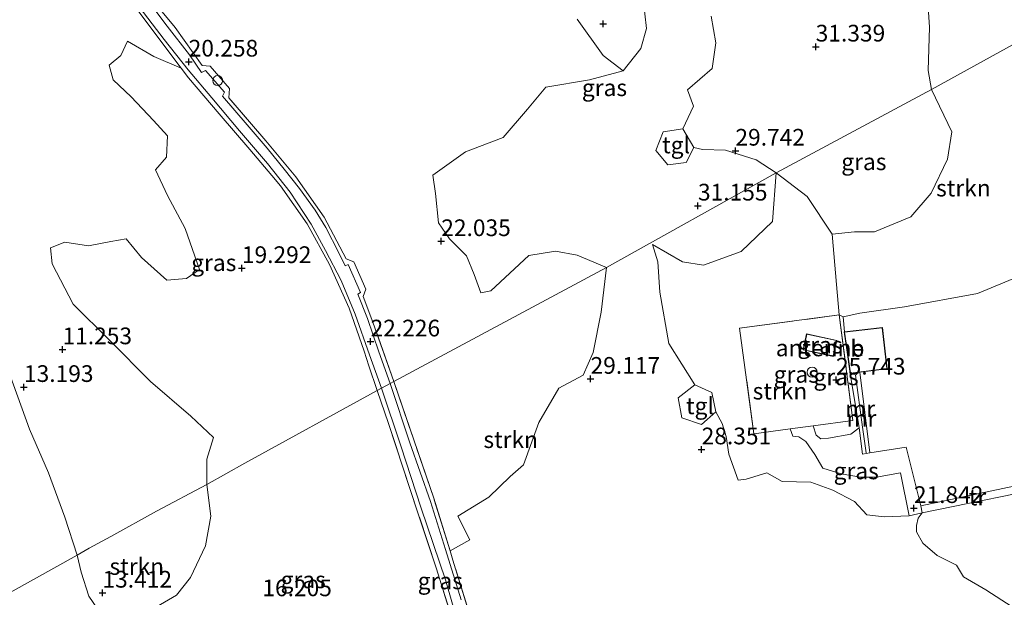
# Model space of a CAD drawing. Units: metres. Extents: x 20000 to 26205, y 387499 to 393752.
# Drawn here: x 25002 to 25149, y 388950 to 389037 of the extents above; entities that cross this region are included whole.
import ezdxf
from ezdxf.enums import TextEntityAlignment as Align

# ---------------------------------------------------------------- set-up
doc = ezdxf.new("R2010")
doc.units = ezdxf.units.M
doc.linetypes.add('IE-TERREINAFSCHEIDING', pattern=[10, 8, -2])
doc.layers.get('0').update_dxf_attribs({"lineweight": 25})
for name, color, linetype, lineweight in [('B-ME-GR-BOMENSTRUIKEN-GV-B6', 93, 'Continuous', 18), ('B-ME-GR-STRUIKEN-GV-B6', 93, 'Continuous', 18), ('B-ME-GW-KRUINLIJN-L-B1', 93, 'Continuous', 18), ('B-ME-IE-GRASLAND-GV-B6', 93, 'Continuous', 18), ('B-ME-IE-HULPGEOMETRIE-L-B1', 53, 'Continuous', 18), ('B-ME-IE-INRICHTINGSELEMENT-S-B1', 253, 'Continuous', 18), ('B-ME-IE-TERREINAFSCHEIDING-DOORGANG-L-B1', 8, 'IE-TERREINAFSCHEIDING-KUNSTMATIG-OPEN', 18), ('B-ME-IE-TERREINAFSCHEIDING-RASTERHEKWERK-L-B1', 8, 'IE-TERREINAFSCHEIDING', 18), ('B-ME-KG-KADASTRAAL-DAKRAND-L-B1', 13, 'Continuous', 18), ('B-ME-MW-MUUR-GV-B6', 8, 'IE-TERREINAFSCHEIDING-KUNSTMATIG', 18), ('B-ME-MW-MUUR-L-B1', 8, 'IE-TERREINAFSCHEIDING-KUNSTMATIG', 18), ('B-ME-OG-BEBOUWING-GV-B6', 173, 'Continuous', 18), ('B-ME-OG-BEBOUWING-S-B1', 173, 'Continuous', 18), ('B-ME-VH-VERH_SOORT-TEGELS-GV-B6', 8, 'Continuous', 18)]:
    doc.layers.add(name, color=color, linetype=linetype, lineweight=lineweight)
doc.layers.add('B-ME-GW-HOOGTEPUNT-S-B1', color=10, linetype='Continuous')
doc.styles.add('NLCS-ISO', font='NLCS-ISO.TTF')
doc.linetypes.add('IE-TERREINAFSCHEIDING-KUNSTMATIG', pattern='A,4,[82,NLCS.SHX,S=0.75,R=90,X=0,Y=0],4,-2', length=10)
doc.linetypes.add('IE-TERREINAFSCHEIDING-KUNSTMATIG-OPEN', pattern='A,7,-1.5,[67,NLCS.SHX,S=0.75,R=0,X=0,Y=0],-1.5', length=10)

# ---------------------------------------------------------------- blocks, each defined once
blk = doc.blocks.new('dtb')
blk.add_circle((0, 0), 0.75)
blk = doc.blocks.new('hoogtepunt')
for p, q in [((-0.5, 0), (0.5, 0)), ((0, 0.5), (0, -0.5))]:
    blk.add_line(p, q)

msp = doc.modelspace()

# ---------------------------------------------------------------- linework, layer by layer
at = {"layer": 'B-ME-GR-BOMENSTRUIKEN-GV-B6'}
for points in [[(25125.081, 388990.07, 25.842), (25124.895, 388992.301, 25.955), (25127.407, 388992.849, 24.001), (25134.089, 388993.819, 23.548), (25144.998, 388995.831, 21.164), (25155.838, 389000.291, 17.762)], [(25157.549, 388968.437, 14.644), (25136.523, 388964.008, 21.718), (25134.334, 388972.799, 21.935), (25128.876, 388971.942, 23.235), (25127.384, 388984.014, 23.066), (25131.478, 388984.547, 22.328), (25130.798, 388990.724, 22.328), (25125.081, 388990.07, 25.842)], [(25150.219, 388948.886, 20.29), (25146.248, 388951.45, 21.598), (25142.905, 388953.364, 22.183), (25141.866, 388955.138, 22.171), (25138.959, 388956.555, 22.336), (25136.835, 388958.413, 22.512), (25135.886, 388960.103, 22.404), (25135.869, 388961.052, 22.244), (25136.127, 388962.17, 21.915), (25136.734, 388962.943, 21.79), (25157.741, 388967.258, 14.644)]]:
    msp.add_polyline3d(points, dxfattribs=at)
at = {"layer": 'B-ME-GR-STRUIKEN-GV-B6'}
for points in [[(25124.278, 388992.611, 25.955), (25123.882, 388997.162, 26.148), (25123.255, 389004.719, 27.115), (25126.574, 389005.055, 27.151), (25129.584, 389005.065, 26.794), (25135.051, 389007.29, 26.356), (25138.074, 389010.842, 25.967), (25140.496, 389015.925, 25.799), (25141.149, 389020.014, 25.931), (25138.126, 389026.364, 26.876), (25189.27, 389054.62, 8.491), (25183.665, 389045.399, 9.48), (25172.753, 389043.303, 11.739), (25163.677, 389035.539, 15.109), (25159.494, 389011.975, 16.261), (25155.838, 389000.291, 17.762), (25144.998, 388995.831, 21.164), (25134.089, 388993.819, 23.548), (25127.407, 388992.849, 24.001), (25124.895, 388992.301, 25.955), (25124.278, 388992.611, 25.955)], [(25189.27, 389054.62, 8.491), (25138.126, 389026.364, 26.876), (25137.64, 389029.198, 26.876), (25137.838, 389035.703, 26.82), (25137.37, 389042.469, 26.174)], [(25085.086, 389036.916, 29.806), (25088.943, 389031.436, 29.806), (25091.965, 389029.163, 29.834), (25086.919, 389027.824, 29.942), (25080.375, 389026.721, 29.167), (25077.624, 389023.424, 28.445), (25073.988, 389019.182, 27.048), (25068.338, 389017.034, 25.371), (25063.469, 389013.52, 23.655), (25063.867, 389010.772, 23.228), (25064.317, 389006.373, 22.477), (25065.964, 389004.016, 22.573), (25068.511, 389001.469, 22.649), (25069.667, 388998.653, 22.569), (25070.653, 388995.903, 22.972), (25072.142, 388996.231, 23.619), (25077.811, 389001.489, 25.024), (25081.829, 389002.172, 26.102), (25085.087, 389001.573, 26.752), (25089.478, 388999.681, 28.369), (25057.595, 388982.623, 22.354), (25054.483, 388991.499, 22.354), (25053.026, 388995.347, 22.35), (25053.406, 388996.454, 22.266), (25051.602, 389000.572, 22.274), (25050.457, 389001.015, 22.15), (25047.196, 389007.225, 21.962), (25042.943, 389013.288, 21.539), (25038.449, 389018.655, 21.032), (25032.902, 389025.107, 20.649), (25033, 389026.512, 20.665), (25030.119, 389029.881, 20.51), (25028.931, 389029.981, 20.398), (25024.85, 389035.629, 20.462), (25020.194, 389041.36, 20.378)], [(25018.283, 389039.561, 20.394), (25022.404, 389034.021, 20.442), (25025.779, 389029.557, 20.442)], [(25025.779, 389029.557, 20.442), (25021.688, 389031.317, 20.346), (25017.719, 389033.619, 20.182), (25016.715, 389031.454, 19.264), (25014.964, 389030.022, 18.366), (25015.583, 389027.831, 18.234), (25018.292, 389025.273, 18.526), (25021.648, 389021.731, 18.578), (25023.734, 389019.423, 18.594), (25023.558, 389016.217, 18.298), (25021.924, 389014.314, 17.516), (25023.709, 389010.491, 17.755), (25026.371, 389005.559, 18.119), (25028.529, 388999.429, 18.29), (25026.56, 388998.079, 17.588), (25023.614, 388997.813, 16.893), (25019.823, 389001.181, 16.614), (25017.55, 389004.01, 16.131), (25015.214, 389003.589, 15.959), (25011.918, 389002.946, 15.516), (25008.36, 389003.497, 15.117), (25006.198, 389002.667, 14.622), (25006.458, 389000.23, 14.303), (25009.613, 388994.23, 13.516), (25015.049, 388988.818, 13.428), (25021.198, 388982.645, 14.039), (25027.213, 388977.425, 15.045), (25030.606, 388974.243, 15.764), (25029.609, 388971.023, 15.608), (25029.596, 388967.217, 15.799), (25022.07, 388963.208, 12.931), (25015.239, 388959.435, 12.722), (25011.977, 388957.646, 13.664), (25010.197, 388956.634, 13.923), (25008.365, 388962.311, 13.875), (25005.909, 388968.966, 13.848), (25003.064, 388975.508, 13.54), (25000.016, 388983.905, 13.345)], [(25124.278, 388992.611, 25.955), (25109.391, 388990.595, 27.227), (25111.539, 388974.794, 27.067), (25116.968, 388975.534, 26.272), (25117.363, 388974.442, 26.188), (25118.265, 388974.327, 26.039), (25119.311, 388973.657, 25.771), (25120.658, 388971.683, 25.482), (25121.852, 388969.633, 24.707), (25124.59, 388968.789, 24.318), (25127.473, 388968.285, 23.568), (25129.902, 388968.315, 22.97), (25133.494, 388968.962, 22.075), (25134.772, 388962.492, 22.22), (25131.039, 388962.361, 22.986), (25128.462, 388962.673, 23.837), (25126.611, 388964.636, 24.25), (25123.333, 388966.352, 25.036), (25120.066, 388967.551, 25.498), (25115.759, 388967.672, 26.778), (25113.451, 388968.963, 27.139), (25110.351, 388967.994, 28.327), (25109.16, 388967.878, 28.427), (25107.793, 388971.747, 28.303), (25107.368, 388974.381, 28.307), (25106.772, 388976.324, 28.218), (25105.813, 388978.086, 28.351), (25105.234, 388980.96, 28.427), (25102.684, 388982.144, 28.447), (25098.806, 388988.303, 28.503), (25097.448, 388996.016, 28.555), (25097.15, 389000.538, 28.704), (25096.361, 389003.132, 28.924), (25100.836, 389000.576, 28.924), (25103.966, 389000.076, 28.924), (25109.615, 389002.104, 28.892), (25114.33, 389006.59, 29.009), (25114.84, 389013.864, 29.279), (25119.522, 389010.34, 28.7), (25123.255, 389004.719, 27.115), (25123.882, 388997.162, 26.148), (25124.278, 388992.611, 25.955)], [(25066.037, 388957.273, 21.984), (25063.602, 388965.143, 22.055), (25057.595, 388982.623, 22.354), (25089.478, 388999.681, 28.369), (25088.67, 388993.001, 29.105), (25087.454, 388986.963, 29.45), (25085.968, 388983.559, 29.382), (25082.346, 388981.611, 28.748), (25079.35, 388976.507, 28.335), (25077.035, 388970.171, 27.279), (25075.035, 388968.411, 26.513), (25071.85, 388965.287, 26.356), (25067.203, 388962.462, 23.431), (25069.009, 388958.918, 23.11), (25066.037, 388957.273, 21.984)], [(25010.197, 388956.634, 13.923), (25011.977, 388957.646, 13.664), (25015.239, 388959.435, 12.722), (25022.07, 388963.208, 12.931), (25029.596, 388967.217, 15.799), (25030.209, 388962.454, 16.377), (25029.432, 388958.015, 16.442), (25027.185, 388953.287, 16.225), (25025.074, 388950.617, 15.675), (25022.065, 388948.895, 15.166), (25018.893, 388947.841, 14.696), (25015.97, 388946.628, 14.415), (25015.199, 388945.761, 14.287), (25011.939, 388950.458, 13.304), (25010.811, 388954.051, 13.428), (25010.197, 388956.634, 13.923)]]:
    msp.add_polyline3d(points, dxfattribs=at)
at = {"layer": 'B-ME-GW-KRUINLIJN-L-B1'}
for points in [[(25124.278, 388992.611, 25.955), (25124.895, 388992.301, 25.955), (25125.081, 388990.07, 25.842), (25125.085, 388990.02, 25.875)], [(25127.283, 388975.686, 25.546), (25126.059, 388974.729, 25.747), (25122.68, 388974.119, 25.859), (25121.539, 388974.036, 26.124), (25120.866, 388974.591, 26.108), (25120.389, 388975.987, 26.252)]]:
    msp.add_polyline3d(points, dxfattribs=at)
at = {"layer": 'B-ME-IE-GRASLAND-GV-B6'}
for points in [[(25137.37, 389042.469, 26.174), (25137.838, 389035.703, 26.82), (25137.64, 389029.198, 26.876), (25138.126, 389026.364, 26.876), (25114.84, 389013.864, 29.279), (25111.867, 389015.837, 29.722), (25107.295, 389017.284, 29.81), (25103.819, 389017.384, 29.722), (25102.551, 389017.661, 29.523), (25100.874, 389020.492, 29.523)], [(25020.194, 389041.36, 20.378), (25024.85, 389035.629, 20.462), (25028.931, 389029.981, 20.398), (25030.119, 389029.881, 20.51), (25033, 389026.512, 20.665), (25032.902, 389025.107, 20.649), (25038.449, 389018.655, 21.032), (25042.943, 389013.288, 21.539), (25047.196, 389007.225, 21.962), (25050.457, 389001.015, 22.15), (25051.602, 389000.572, 22.274), (25053.406, 388996.454, 22.266), (25053.026, 388995.347, 22.35), (25054.483, 388991.499, 22.354), (25057.595, 388982.623, 22.354), (25057.086, 388982.348, 22.19), (25055.353, 388987.071, 22.21), (25053.655, 388992.052, 22.15), (25052.207, 388995.733, 22.13), (25052.606, 388995.96, 22.13), (25050.775, 389000.149, 22.01), (25050.341, 388999.953, 21.97), (25049.39, 389001.889, 21.97), (25047.416, 389005.71, 21.875), (25045.848, 389008.287, 21.827), (25043.474, 389011.557, 21.511), (25041.208, 389014.426, 21.22), (25038.653, 389017.587, 20.929), (25035.63, 389021.075, 20.693), (25031.948, 389025.371, 20.382), (25032.268, 389025.958, 20.35), (25029.424, 389029.202, 20.35), (25028.817, 389028.915, 20.354), (25026.996, 389031.532, 20.354), (25023.698, 389035.856, 20.398), (25020.126, 389040.568, 20.434)], [(25018.987, 389039.382, 20.266), (25023.229, 389033.831, 20.282), (25026.842, 389029.329, 20.322), (25030.373, 389025.108, 20.474), (25034.489, 389020.18, 20.605), (25038.693, 389015.287, 20.989), (25042.069, 389010.968, 21.416), (25045.257, 389006.197, 21.687), (25047.396, 389002.271, 21.946), (25049.71, 388997.767, 22.082), (25051.804, 388992.698, 22.126), (25053.968, 388986.644, 22.126), (25055.766, 388981.626, 22.154), (25055.109, 388981.267, 22.202), (25053.895, 388984.994, 22.22), (25053.191, 388987.154, 22.23), (25050.924, 388993.594, 22.242), (25048.004, 389000.168, 22.078), (25044.644, 389006.228, 21.883), (25040.651, 389011.92, 21.34), (25039.325, 389013.504, 21.223), (25036.065, 389017.4, 20.937), (25031.479, 389022.698, 20.446), (25026.889, 389028.089, 20.442), (25025.779, 389029.557, 20.442), (25022.404, 389034.021, 20.442), (25018.283, 389039.561, 20.394)], [(25100.874, 389020.492, 29.523), (25097.943, 389020.037, 29.523), (25096.858, 389017.229, 29.523), (25098.628, 389015.08, 29.523), (25101.384, 389015.411, 29.523), (25102.551, 389017.661, 29.523), (25103.819, 389017.384, 29.722), (25107.295, 389017.284, 29.81), (25111.867, 389015.837, 29.722), (25114.84, 389013.864, 29.279), (25089.478, 388999.681, 28.369), (25085.087, 389001.573, 26.752), (25081.829, 389002.172, 26.102), (25077.811, 389001.489, 25.024), (25072.142, 388996.231, 23.619), (25070.653, 388995.903, 22.972), (25069.667, 388998.653, 22.569), (25068.511, 389001.469, 22.649), (25065.964, 389004.016, 22.573), (25064.317, 389006.373, 22.477), (25063.867, 389010.772, 23.228), (25063.469, 389013.52, 23.655), (25068.338, 389017.034, 25.371), (25073.988, 389019.182, 27.048), (25077.624, 389023.424, 28.445), (25080.375, 389026.721, 29.167), (25086.919, 389027.824, 29.942), (25091.965, 389029.163, 29.834), (25094.614, 389032.497, 29.838), (25095.455, 389035.504, 29.966), (25094.941, 389039.918, 29.686)], [(25094.941, 389039.918, 29.686), (25095.455, 389035.504, 29.966), (25094.614, 389032.497, 29.838), (25091.965, 389029.163, 29.834), (25088.943, 389031.436, 29.806), (25085.086, 389036.916, 29.806)], [(25105.138, 389037.353, 28.213), (25105.81, 389033.36, 28.513), (25105.303, 389029.497, 29.431), (25101.596, 389026.3, 29.758), (25102.508, 389023.843, 30.01), (25100.874, 389020.492, 29.523)], [(25100.874, 389020.492, 29.523), (25102.508, 389023.843, 30.01), (25101.596, 389026.3, 29.758), (25105.303, 389029.497, 29.431), (25105.81, 389033.36, 28.513), (25105.138, 389037.353, 28.213)], [(25025.779, 389029.557, 20.442), (25026.889, 389028.089, 20.442), (25031.479, 389022.698, 20.446), (25036.065, 389017.4, 20.937), (25039.325, 389013.504, 21.223), (25040.651, 389011.92, 21.34), (25044.644, 389006.228, 21.883), (25048.004, 389000.168, 22.078), (25050.924, 388993.594, 22.242), (25053.191, 388987.154, 22.23), (25053.895, 388984.994, 22.22), (25055.109, 388981.267, 22.202), (25035.316, 388970.386, 16.306), (25029.596, 388967.217, 15.799), (25029.609, 388971.023, 15.608), (25030.606, 388974.243, 15.764), (25027.213, 388977.425, 15.045), (25021.198, 388982.645, 14.039), (25015.049, 388988.818, 13.428), (25009.613, 388994.23, 13.516), (25006.458, 389000.23, 14.303), (25006.198, 389002.667, 14.622), (25008.36, 389003.497, 15.117), (25011.918, 389002.946, 15.516), (25015.214, 389003.589, 15.959), (25017.55, 389004.01, 16.131), (25019.823, 389001.181, 16.614), (25023.614, 388997.813, 16.893), (25026.56, 388998.079, 17.588), (25028.529, 388999.429, 18.29), (25026.371, 389005.559, 18.119), (25023.709, 389010.491, 17.755), (25021.924, 389014.314, 17.516), (25023.558, 389016.217, 18.298), (25023.734, 389019.423, 18.594), (25021.648, 389021.731, 18.578), (25018.292, 389025.273, 18.526), (25015.583, 389027.831, 18.234), (25014.964, 389030.022, 18.366), (25016.715, 389031.454, 19.264), (25017.719, 389033.619, 20.182), (25021.688, 389031.317, 20.346), (25025.779, 389029.557, 20.442)], [(25123.255, 389004.719, 27.115), (25119.522, 389010.34, 28.7), (25114.84, 389013.864, 29.279), (25138.126, 389026.364, 26.876), (25141.149, 389020.014, 25.931), (25140.496, 389015.925, 25.799), (25138.074, 389010.842, 25.967), (25135.051, 389007.29, 26.356), (25129.584, 389005.065, 26.794), (25126.574, 389005.055, 27.151), (25123.255, 389004.719, 27.115)], [(25069.219, 388946.981, 21.911), (25066.463, 388955.895, 21.971), (25066.037, 388957.273, 21.984), (25069.009, 388958.918, 23.11), (25067.203, 388962.462, 23.431), (25071.85, 388965.287, 26.356), (25075.035, 388968.411, 26.513), (25077.035, 388970.171, 27.279), (25079.35, 388976.507, 28.335), (25082.346, 388981.611, 28.748), (25085.968, 388983.559, 29.382), (25087.454, 388986.963, 29.45), (25088.67, 388993.001, 29.105), (25089.478, 388999.681, 28.369), (25114.84, 389013.864, 29.279), (25114.33, 389006.59, 29.009), (25109.615, 389002.104, 28.892), (25103.966, 389000.076, 28.924), (25100.836, 389000.576, 28.924), (25096.361, 389003.132, 28.924), (25097.15, 389000.538, 28.704), (25097.448, 388996.016, 28.555), (25098.806, 388988.303, 28.503), (25102.684, 388982.144, 28.447), (25100.206, 388980.204, 28.463), (25100.75, 388977.205, 28.463), (25103.66, 388976.197, 28.391), (25105.813, 388978.086, 28.351), (25106.772, 388976.324, 28.218), (25107.368, 388974.381, 28.307), (25107.793, 388971.747, 28.303), (25109.16, 388967.878, 28.427), (25110.351, 388967.994, 28.327), (25113.451, 388968.963, 27.139), (25115.759, 388967.672, 26.778), (25120.066, 388967.551, 25.498), (25123.333, 388966.352, 25.036), (25126.611, 388964.636, 24.25), (25128.462, 388962.673, 23.837), (25131.039, 388962.361, 22.986), (25134.772, 388962.492, 22.22), (25136.734, 388962.943, 21.79), (25136.127, 388962.17, 21.915), (25135.869, 388961.052, 22.244), (25135.886, 388960.103, 22.404), (25136.835, 388958.413, 22.512), (25138.959, 388956.555, 22.336), (25141.866, 388955.138, 22.171), (25142.905, 388953.364, 22.183), (25146.248, 388951.45, 21.598), (25150.219, 388948.886, 20.29)], [(25124.278, 388992.611, 25.955), (25126.366, 388976.771, 25.883), (25120.389, 388975.987, 26.252), (25116.968, 388975.534, 26.272), (25111.539, 388974.794, 27.067), (25109.391, 388990.595, 27.227), (25124.278, 388992.611, 25.955)], [(25125.081, 388990.07, 25.842), (25125.027, 388990.064, 25.875), (25125.456, 388987.364, 25.811), (25125.968, 388983.827, 25.875), (25127.283, 388975.686, 25.546), (25126.059, 388974.729, 25.747), (25122.68, 388974.119, 25.859), (25121.539, 388974.036, 26.124), (25120.866, 388974.591, 26.108), (25120.389, 388975.987, 26.252), (25126.366, 388976.771, 25.883), (25124.278, 388992.611, 25.955), (25124.895, 388992.301, 25.955), (25125.081, 388990.07, 25.842)], [(25121.408, 388986.83, 25.751), (25123.42, 388986.398, 25.751), (25123.961, 388988.785, 25.751), (25119.416, 388989.773, 25.751), (25118.903, 388987.352, 25.751), (25121.408, 388986.83, 25.751)], [(25000.016, 388983.905, 13.345), (25003.064, 388975.508, 13.54), (25005.909, 388968.966, 13.848), (25008.365, 388962.311, 13.875), (25010.197, 388956.634, 13.923), (24997.071, 388949.342, 8.235)], [(25067.697, 388949.941, 21.782), (25065.327, 388957.454, 21.899), (25063.082, 388964.646, 21.995), (25060.015, 388973.452, 22.079), (25057.086, 388982.348, 22.19), (25057.595, 388982.623, 22.354), (25063.602, 388965.143, 22.055), (25066.037, 388957.273, 21.984), (25066.463, 388955.895, 21.971), (25069.219, 388946.981, 21.911)], [(25022.065, 388948.895, 15.166), (25025.074, 388950.617, 15.675), (25027.185, 388953.287, 16.225), (25029.432, 388958.015, 16.442), (25030.209, 388962.454, 16.377), (25029.596, 388967.217, 15.799), (25035.316, 388970.386, 16.306), (25055.109, 388981.267, 22.202), (25056.82, 388976.349, 22.224), (25061.225, 388962.955, 21.983), (25063.932, 388954.703, 21.77)], [(25071.839, 388923.911, 20.643), (25071.787, 388924.599, 20.723), (25072.901, 388925.396, 20.839), (25070.151, 388934.124, 21.309), (25067.455, 388943.574, 21.67), (25063.932, 388954.703, 21.77), (25061.225, 388962.955, 21.983), (25056.82, 388976.349, 22.224), (25055.109, 388981.267, 22.202), (25055.766, 388981.626, 22.154), (25058.68, 388972.986, 22.039), (25061.706, 388963.649, 21.854), (25065.345, 388952.933, 21.854), (25068.502, 388942.001, 21.626), (25071.618, 388931.435, 21.377), (25074.034, 388924.765, 21.068), (25071.839, 388923.911, 20.643)], [(25127.283, 388975.686, 25.546), (25127.77, 388971.753, 23.347), (25128.876, 388971.942, 23.235), (25134.334, 388972.799, 21.935), (25136.523, 388964.008, 21.718), (25136.734, 388962.943, 21.79), (25134.772, 388962.492, 22.22), (25133.494, 388968.962, 22.075), (25129.902, 388968.315, 22.97), (25127.473, 388968.285, 23.568), (25124.59, 388968.789, 24.318), (25121.852, 388969.633, 24.707), (25120.658, 388971.683, 25.482), (25119.311, 388973.657, 25.771), (25118.265, 388974.327, 26.039), (25117.363, 388974.442, 26.188), (25116.968, 388975.534, 26.272), (25120.389, 388975.987, 26.252), (25120.866, 388974.591, 26.108), (25121.539, 388974.036, 26.124), (25122.68, 388974.119, 25.859), (25126.059, 388974.729, 25.747), (25127.283, 388975.686, 25.546)], [(24997.071, 388949.342, 8.235), (25010.197, 388956.634, 13.923), (25010.811, 388954.051, 13.428), (25011.939, 388950.458, 13.304), (25015.199, 388945.761, 14.287)], [(25063.932, 388954.703, 21.77), (25067.455, 388943.574, 21.67)]]:
    msp.add_polyline3d(points, dxfattribs=at)
at = {"layer": 'B-ME-IE-HULPGEOMETRIE-L-B1'}
msp.add_polyline3d([(25230.5644, 389077.1979, 2.6117), (25221.318, 389072.217, 3.07), (25219.579, 389071.32, 3.158), (25189.27, 389054.62, 8.491), (25138.126, 389026.364, 26.876), (25114.84, 389013.864, 29.279), (25089.478, 388999.681, 28.369), (25057.595, 388982.623, 22.354), (25057.086, 388982.348, 22.19), (25055.766, 388981.626, 22.154), (25055.109, 388981.267, 22.202), (25035.316, 388970.386, 16.306), (25029.596, 388967.217, 15.799), (25022.07, 388963.208, 12.931), (25015.239, 388959.435, 12.722), (25011.977, 388957.646, 13.664), (25010.197, 388956.634, 13.923), (24997.071, 388949.342, 8.235), (24993.375, 388947.489, 7.072), (24991.792, 388946.63, 6.068), (24811.172, 388847.396, -2.043), (24755.095, 388816.721, -2.043)], dxfattribs=at)
at = {"layer": 'B-ME-IE-TERREINAFSCHEIDING-DOORGANG-L-B1'}
msp.add_line((25120.389, 388975.987, 26.252), (25116.968, 388975.534, 26.272), dxfattribs=at)
at = {"layer": 'B-ME-IE-TERREINAFSCHEIDING-RASTERHEKWERK-L-B1'}
for points in [[(25057.595, 388982.623, 22.354), (25054.483, 388991.499, 22.354), (25053.026, 388995.347, 22.35), (25053.406, 388996.454, 22.266), (25051.602, 389000.572, 22.274), (25050.457, 389001.015, 22.15), (25047.196, 389007.225, 21.962), (25042.943, 389013.288, 21.539), (25038.449, 389018.655, 21.032), (25032.902, 389025.107, 20.649), (25033, 389026.512, 20.665), (25030.119, 389029.881, 20.51), (25028.931, 389029.981, 20.398), (25024.85, 389035.629, 20.462), (25020.194, 389041.36, 20.378)], [(25055.109, 388981.267, 22.202), (25053.895, 388984.994, 22.22), (25053.191, 388987.154, 22.23), (25050.924, 388993.594, 22.242), (25048.004, 389000.168, 22.078), (25044.644, 389006.228, 21.883), (25040.651, 389011.92, 21.34), (25039.325, 389013.504, 21.223), (25036.065, 389017.4, 20.937), (25031.479, 389022.698, 20.446), (25026.889, 389028.089, 20.442), (25025.779, 389029.557, 20.442), (25022.404, 389034.021, 20.442), (25018.283, 389039.561, 20.394)], [(25116.968, 388975.534, 26.272), (25111.539, 388974.794, 27.067), (25109.391, 388990.595, 27.227), (25124.278, 388992.611, 25.955)], [(25124.278, 388992.611, 25.955), (25126.366, 388976.771, 25.883), (25120.389, 388975.987, 26.252)], [(25074.548, 388929.344, 21.457), (25072.083, 388936.305, 21.682), (25070.994, 388940.768, 21.778), (25071.5, 388942.773, 21.883), (25070.96, 388945.315, 21.967), (25069.219, 388946.981, 21.911), (25066.463, 388955.895, 21.971), (25066.037, 388957.273, 21.984), (25063.602, 388965.143, 22.055), (25057.595, 388982.623, 22.354)], [(25072.901, 388925.396, 20.839), (25070.151, 388934.124, 21.309), (25067.455, 388943.574, 21.67), (25063.932, 388954.703, 21.77), (25061.225, 388962.955, 21.983), (25056.82, 388976.349, 22.224), (25055.109, 388981.267, 22.202)]]:
    msp.add_polyline3d(points, dxfattribs=at)
at = {"layer": 'B-ME-KG-KADASTRAAL-DAKRAND-L-B1'}
for points in [[(25126.01, 388983.883, 25.875), (25125.505, 388987.372, 25.811), (25125.085, 388990.02, 25.875), (25130.754, 388990.669, 25.875), (25131.423, 388984.59, 25.875), (25126.01, 388983.883, 25.875)], [(25123.382, 388986.457, 28.435), (25121.418, 388986.879, 28.303), (25118.962, 388987.391, 28.303), (25119.454, 388989.713, 28.355), (25123.901, 388988.747, 28.355), (25123.382, 388986.457, 28.435)]]:
    msp.add_polyline3d(points, dxfattribs=at)
at = {"layer": 'B-ME-MW-MUUR-GV-B6'}
msp.add_polyline3d([(25127.384, 388984.014, 23.066), (25128.876, 388971.942, 23.235), (25127.77, 388971.753, 23.347), (25127.283, 388975.686, 25.546), (25125.968, 388983.827, 25.875), (25127.384, 388984.014, 23.066)], dxfattribs=at)
at = {"layer": 'B-ME-MW-MUUR-L-B1'}
msp.add_polyline3d([(25126.759, 388983.577, 25.875), (25127.801, 388975.768, 25.546), (25128.339, 388971.96, 24.527)], dxfattribs=at)
at = {"layer": 'B-ME-OG-BEBOUWING-GV-B6'}
for points in [[(25125.081, 388990.07, 25.842), (25130.798, 388990.724, 22.328), (25131.478, 388984.547, 22.328), (25127.384, 388984.014, 23.066), (25125.968, 388983.827, 25.875), (25125.456, 388987.364, 25.811), (25125.027, 388990.064, 25.875), (25125.081, 388990.07, 25.842)], [(25121.408, 388986.83, 25.751), (25118.903, 388987.352, 25.751), (25119.416, 388989.773, 25.751), (25123.961, 388988.785, 25.751), (25123.42, 388986.398, 25.751), (25121.408, 388986.83, 25.751)], [(25136.523, 388964.008, 21.718), (25157.549, 388968.437, 14.644), (25157.741, 388967.258, 14.644), (25136.734, 388962.943, 21.79), (25136.523, 388964.008, 21.718)]]:
    msp.add_polyline3d(points, dxfattribs=at)
at = {"layer": 'B-ME-VH-VERH_SOORT-TEGELS-GV-B6'}
for points in [[(25020.126, 389040.568, 20.434), (25023.698, 389035.856, 20.398), (25026.996, 389031.532, 20.354), (25028.817, 389028.915, 20.354), (25029.424, 389029.202, 20.35), (25032.268, 389025.958, 20.35), (25031.948, 389025.371, 20.382), (25035.63, 389021.075, 20.693), (25038.653, 389017.587, 20.929), (25041.208, 389014.426, 21.22), (25043.474, 389011.557, 21.511), (25045.848, 389008.287, 21.827), (25047.416, 389005.71, 21.875), (25049.39, 389001.889, 21.97), (25050.341, 388999.953, 21.97), (25050.775, 389000.149, 22.01), (25052.606, 388995.96, 22.13), (25052.207, 388995.733, 22.13), (25053.655, 388992.052, 22.15), (25055.353, 388987.071, 22.21), (25057.086, 388982.348, 22.19), (25055.766, 388981.626, 22.154), (25053.968, 388986.644, 22.126), (25051.804, 388992.698, 22.126), (25049.71, 388997.767, 22.082), (25047.396, 389002.271, 21.946), (25045.257, 389006.197, 21.687), (25042.069, 389010.968, 21.416), (25038.693, 389015.287, 20.989), (25034.489, 389020.18, 20.605), (25030.373, 389025.108, 20.474), (25026.842, 389029.329, 20.322), (25023.229, 389033.831, 20.282), (25018.987, 389039.382, 20.266)], [(25100.874, 389020.492, 29.523), (25102.551, 389017.661, 29.523), (25101.384, 389015.411, 29.523), (25098.628, 389015.08, 29.523), (25096.858, 389017.229, 29.523), (25097.943, 389020.037, 29.523), (25100.874, 389020.492, 29.523)], [(25068.502, 388942.001, 21.626), (25065.345, 388952.933, 21.854), (25061.706, 388963.649, 21.854), (25058.68, 388972.986, 22.039), (25055.766, 388981.626, 22.154), (25057.086, 388982.348, 22.19), (25060.015, 388973.452, 22.079), (25063.082, 388964.646, 21.995), (25065.327, 388957.454, 21.899), (25067.697, 388949.941, 21.782)], [(25105.813, 388978.086, 28.351), (25103.66, 388976.197, 28.391), (25100.75, 388977.205, 28.463), (25100.206, 388980.204, 28.463), (25102.684, 388982.144, 28.447), (25105.234, 388980.96, 28.427), (25105.813, 388978.086, 28.351)]]:
    msp.add_polyline3d(points, dxfattribs=at)

# ---------------------------------------------------------------- block references
at = {"layer": 'B-ME-GW-HOOGTEPUNT-S-B1', "rotation": 90}
for p in [(25088.936, 389036.199, 29.834), (25088.936, 389036.199, 29.834), (25120.784, 389032.768, 31.339), (25120.784, 389032.768, 31.339), (25026.894, 389030.515, 20.258), (25026.894, 389030.515, 20.258), (25108.764, 389017.177, 29.742), (25108.764, 389017.177, 29.742), (25103.158, 389008.954, 31.155), (25103.158, 389008.954, 31.155), (25064.716, 389003.627, 22.035), (25064.716, 389003.627, 22.035), (25034.862, 388999.593, 19.292), (25034.862, 388999.593, 19.292), (25008.002, 388987.43, 11.253), (25008.002, 388987.43, 11.253), (25054.131, 388988.601, 22.226), (25054.131, 388988.601, 22.226), (25087.071, 388983.009, 29.117), (25087.071, 388983.009, 29.117), (25123.829, 388982.887, 25.743), (25123.829, 388982.887, 25.743), (25002.232, 388981.784, 13.193), (25002.232, 388981.784, 13.193), (25103.707, 388972.441, 28.351), (25103.707, 388972.441, 28.351), (25135.488, 388963.656, 21.842), (25135.488, 388963.656, 21.842), (25013.987, 388950.982, 13.412), (25013.987, 388950.982, 13.412)]:
    msp.add_blockref('hoogtepunt', p, dxfattribs=at)
at = {"layer": 'B-ME-IE-INRICHTINGSELEMENT-S-B1', "rotation": 90}
msp.add_blockref('dtb', (25031.237, 389027.695, 20.905), dxfattribs=at)
at = {"layer": 'B-ME-OG-BEBOUWING-S-B1', "rotation": 90}
msp.add_blockref('dtb', (25120.247, 388984.031, 25.751), dxfattribs=at)

# ---------------------------------------------------------------- texts
at = {"layer": 'B-ME-GR-STRUIKEN-GV-B6', "ltscale": 0.2, "style": 'NLCS-ISO'}
for p in [(25142.8968, 389011.5993), (25115.4295, 388981.1874), (25075.1113, 388973.9255), (25019.1283, 388954.9238)]:
    msp.add_text('strkn', height=2.5, dxfattribs=at).set_placement(p, align=Align.MIDDLE_CENTER)
at = {"layer": 'B-ME-GW-HOOGTEPUNT-S-B1', "ltscale": 0.2, "style": 'NLCS-ISO'}
for s, p in [('31.339', (25120.784, 389032.768, 31.339)), ('31.339', (25120.784, 389032.768, 31.339)), ('20.258', (25026.894, 389030.515, 20.258)), ('20.258', (25026.894, 389030.515, 20.258)), ('29.742', (25108.764, 389017.177, 29.742)), ('29.742', (25108.764, 389017.177, 29.742)), ('31.155', (25103.158, 389008.954, 31.155)), ('31.155', (25103.158, 389008.954, 31.155)), ('22.035', (25064.716, 389003.627, 22.035)), ('22.035', (25064.716, 389003.627, 22.035)), ('19.292', (25034.862, 388999.593, 19.292)), ('19.292', (25034.862, 388999.593, 19.292)), ('11.253', (25008.002, 388987.43, 11.253)), ('11.253', (25008.002, 388987.43, 11.253)), ('22.226', (25054.131, 388988.601, 22.226)), ('22.226', (25054.131, 388988.601, 22.226)), ('29.117', (25087.071, 388983.009, 29.117)), ('29.117', (25087.071, 388983.009, 29.117)), ('25.743', (25123.829, 388982.887, 25.743)), ('25.743', (25123.829, 388982.887, 25.743)), ('13.193', (25002.232, 388981.784, 13.193)), ('13.193', (25002.232, 388981.784, 13.193)), ('28.351', (25103.707, 388972.441, 28.351)), ('28.351', (25103.707, 388972.441, 28.351)), ('21.842', (25135.488, 388963.656, 21.842)), ('21.842', (25135.488, 388963.656, 21.842)), ('13.412', (25013.987, 388950.982, 13.412)), ('13.412', (25013.987, 388950.982, 13.412)), ('16.205', (25037.927, 388949.691, 16.205)), ('16.205', (25037.927, 388949.691, 16.205))]:
    msp.add_text(s, height=2.5, dxfattribs=at).set_placement(p, align=Align.BOTTOM_LEFT)
at = {"layer": 'B-ME-IE-GRASLAND-GV-B6', "ltscale": 0.2, "style": 'NLCS-ISO'}
for p in [(25089.1545, 389026.629), (25127.9945, 389015.5415), (25030.6535, 389000.418), (25121.432, 388988.0855), (25117.8785, 388983.7025), (25123.836, 388983.3235), (25126.851, 388969.2395), (25044.0405, 388952.933), (25064.5715, 388952.7685)]:
    msp.add_text('gras', height=2.5, dxfattribs=at).set_placement(p, align=Align.MIDDLE_CENTER)
at = {"layer": 'B-ME-MW-MUUR-GV-B6', "ltscale": 0.2, "style": 'NLCS-ISO'}
msp.add_text('mr', height=2.5, dxfattribs=at).set_placement((25127.4442, 388978.5393), align=Align.MIDDLE_CENTER)
at = {"layer": 'B-ME-MW-MUUR-L-B1', "ltscale": 0.2, "style": 'NLCS-ISO'}
msp.add_text('mr', height=2.5, dxfattribs=at).set_placement((25127.633, 388977.1017), align=Align.MIDDLE_CENTER)
at = {"layer": 'B-ME-OG-BEBOUWING-GV-B6', "ltscale": 0.2, "style": 'NLCS-ISO'}
for s, p in [('antenne', (25121.4193, 388987.6613)), ('b', (25127.0341, 388987.585)), ('tr', (25145.014, 388965.3308))]:
    msp.add_text(s, height=2.5, dxfattribs=at).set_placement(p, align=Align.MIDDLE_CENTER)
at = {"layer": 'B-ME-VH-VERH_SOORT-TEGELS-GV-B6', "ltscale": 0.2, "style": 'NLCS-ISO'}
for p in [(25099.8731, 389018.0574), (25103.4514, 388978.9831)]:
    msp.add_text('tgl', height=2.5, dxfattribs=at).set_placement(p, align=Align.MIDDLE_CENTER)

doc.saveas('drawing.dxf')
